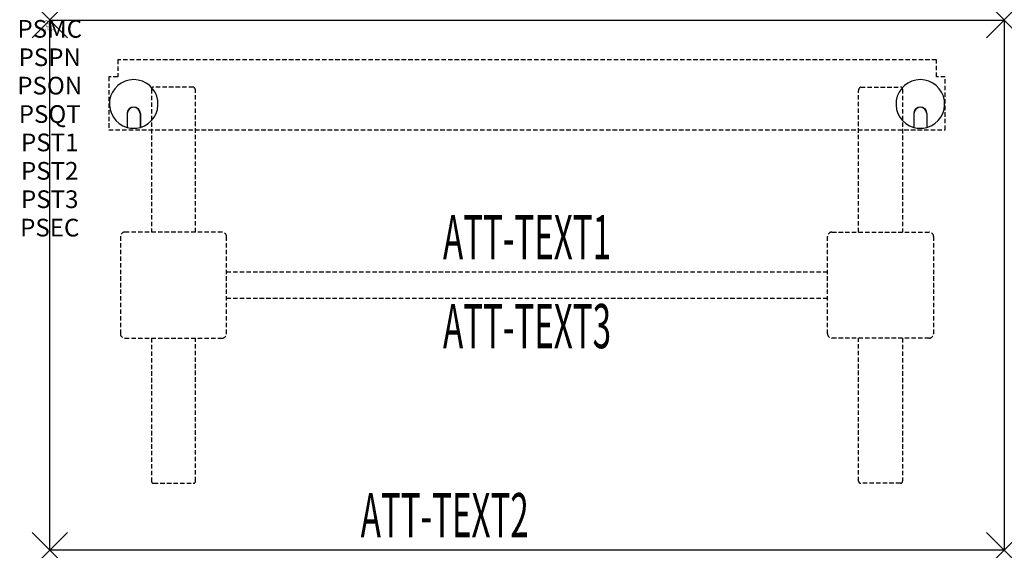
# Model space of a CAD drawing. Units: inches. Extents: x -1.7 to 54, y -30 to 0.
import ezdxf
from ezdxf.enums import TextEntityAlignment as Align

# ---------------------------------------------------------------- set-up
doc = ezdxf.new("R2010")
doc.units = ezdxf.units.IN
doc.header["$MEASUREMENT"] = 0
doc.header["$PDMODE"] = 3
doc.header["$PDSIZE"] = 1
doc.linetypes.add('HIDDEN', pattern=[0.375, 0.25, -0.125])
for name, color, linetype in [('A-FURN-P-ATT', 7, 'Continuous'), ('A-FURN-P-TABLE', 2, 'Continuous'), ('A-FURN-P-TABLE-ATTTEXT1', 2, 'Continuous'), ('A-FURN-P-TABLE-ATTTEXT2', 2, 'Continuous'), ('A-FURN-P-TABLE-ATTTEXT3', 2, 'Continuous'), ('A-FURN-P-TABLE-SUPPORT', 202, 'HIDDEN')]:
    doc.layers.add(name, color=color, linetype=linetype)
doc.styles.get("Standard").update_dxf_attribs({"font": 'arial.ttf'})

msp = doc.modelspace()

# ---------------------------------------------------------------- linework, layer by layer
at = {"layer": 'A-FURN-P-TABLE'}
for p, q in [((0, 0), (54, 0)), ((0, -30), (0, 0)), ((54, 0), (54, -30)), ((4.375, -5.297), (4.375, -6.073)), ((4.385, -5.297), (4.385, -6.076)), ((5.115, -5.297), (5.115, -6.076)), ((5.125, -5.297), (5.125, -6.073)), ((48.875, -5.297), (48.875, -6.073)), ((48.885, -5.297), (48.885, -6.076)), ((49.615, -5.297), (49.615, -6.076)), ((49.625, -5.297), (49.625, -6.073)), ((54, -30), (0, -30))]:
    msp.add_line(p, q, dxfattribs=at)
for centre, radius, start, end in [((4.75, -4.75), 1.375, 285.8266, 254.1734), ((49.25, -4.75), 1.375, 285.8266, 254.1734), ((4.75, -5.297), 0.375, 0, 180), ((4.75, -5.297), 0.365, 0, 180), ((49.25, -5.297), 0.375, 0, 180), ((49.25, -5.297), 0.365, 0, 180), ((4.75, -4.75), 1.375, 254.606, 285.394), ((49.25, -4.75), 1.375, 254.606, 285.394)]:
    msp.add_arc(centre, radius, start, end, dxfattribs=at)
for p in [(0, 0), (54, 0), (0, -30), (54, -30)]:
    msp.add_point(p, dxfattribs=at)
at = {"layer": 'A-FURN-P-TABLE-SUPPORT'}
for p, q in [((3.844, -2.25), (3.844, -3.219)), ((50.156, -2.25), (3.844, -2.25)), ((50.156, -3.219), (50.156, -2.25)), ((3.844, -3.219), (3.344, -3.219)), ((3.344, -3.219), (3.344, -6.219)), ((50.656, -3.219), (50.156, -3.219)), ((50.656, -6.219), (50.656, -3.219)), ((8.12, -3.79), (5.88, -3.79)), ((45.88, -3.79), (48.12, -3.79)), ((5.75, -3.915), (5.75, -12)), ((8.25, -12), (8.25, -4)), ((45.75, -12), (45.75, -4)), ((48.25, -3.915), (48.25, -12)), ((3.344, -6.219), (50.656, -6.219)), ((4, -12.25), (4, -17.75)), ((9.75, -12), (4.25, -12)), ((10, -17.75), (10, -12.25)), ((44, -17.75), (44, -12.25)), ((44.25, -12), (49.75, -12)), ((50, -12.25), (50, -17.75)), ((10, -14.25), (44, -14.25)), ((44, -15.75), (10, -15.75)), ((4.25, -18), (9.75, -18)), ((5.75, -18), (5.75, -26.085)), ((8.25, -26.085), (8.25, -18)), ((49.75, -18), (44.25, -18)), ((45.75, -26.085), (45.75, -18)), ((48.25, -18), (48.25, -26.085)), ((5.88, -26.21), (8.12, -26.21)), ((48.12, -26.21), (45.88, -26.21))]:
    msp.add_line(p, q, dxfattribs=at)
for centre, radius, start, end in [((5.88, -3.92), 0.13, 90, 177.7534), ((8.015, -4), 0.235, 0, 63.519), ((45.985, -4), 0.235, 116.481, 180), ((48.12, -3.92), 0.13, 2.2466, 90), ((4.25, -12.25), 0.25, 90, 180), ((9.75, -12.25), 0.25, 0, 90), ((44.25, -12.25), 0.25, 90, 180), ((49.75, -12.25), 0.25, 0, 90), ((4.25, -17.75), 0.25, 180, 270), ((9.75, -17.75), 0.25, 270, 0), ((44.25, -17.75), 0.25, 180, 270), ((49.75, -17.75), 0.25, 270, 0), ((5.875, -26.085), 0.125, 180, 272.2466), ((8.12, -26.08), 0.13, 270, 357.7534), ((45.88, -26.08), 0.13, 182.2466, 270), ((48.125, -26.085), 0.125, 267.7534, 0)]:
    msp.add_arc(centre, radius, start, end, dxfattribs=at)

# ---------------------------------------------------------------- texts
at = {"layer": 'A-FURN-P-ATT', "flags": 1}
for tag, text, height, p in [('PSMC', 'FFA', 1, (0, 0)), ('FWDMC', 'FFA', 0.1, (0, 0)), ('FWDPN', 'ILRG530D', 0.1, (0, -0.161)), ('FWDQT', '1', 0.1, (0, -0.482)), ('FWDSX', 'HPL TOP', 0.1, (0, -0.321)), ('PSPN', 'ILRG530D', 1, (0, -1.606)), ('PSON', '.', 1, (0, -3.213)), ('PSQT', '1', 1, (0, -4.819)), ('PST1', '.', 1, (0, -6.426)), ('PST2', '.', 1, (0, -8.032)), ('PST3', '.', 1, (0, -9.638)), ('PSEC', '.', 1, (0, -11.245))]:
    msp.add_attdef(tag, text=text, height=height, dxfattribs=at).set_placement(p, align=Align.TOP_CENTER)
at = {"layer": 'A-FURN-P-TABLE-ATTTEXT1', "width": 0.55}
msp.add_attdef('ATT-TEXT1', text='IL.RG530D', height=2.5, dxfattribs=at).set_placement((27, -12.61), align=Align.MIDDLE)
at = {"layer": 'A-FURN-P-TABLE-ATTTEXT2', "width": 0.55}
msp.add_attdef('ATT-TEXT2', text='30x54', height=2.5, dxfattribs=at).set_placement((22.344, -29.26), align=Align.CENTER)
at = {"layer": 'A-FURN-P-TABLE-ATTTEXT3', "width": 0.55}
msp.add_attdef('ATT-TEXT3', text='HPL', height=2.5, dxfattribs=at).set_placement((27, -17.639), align=Align.MIDDLE)

doc.saveas('drawing.dxf')
